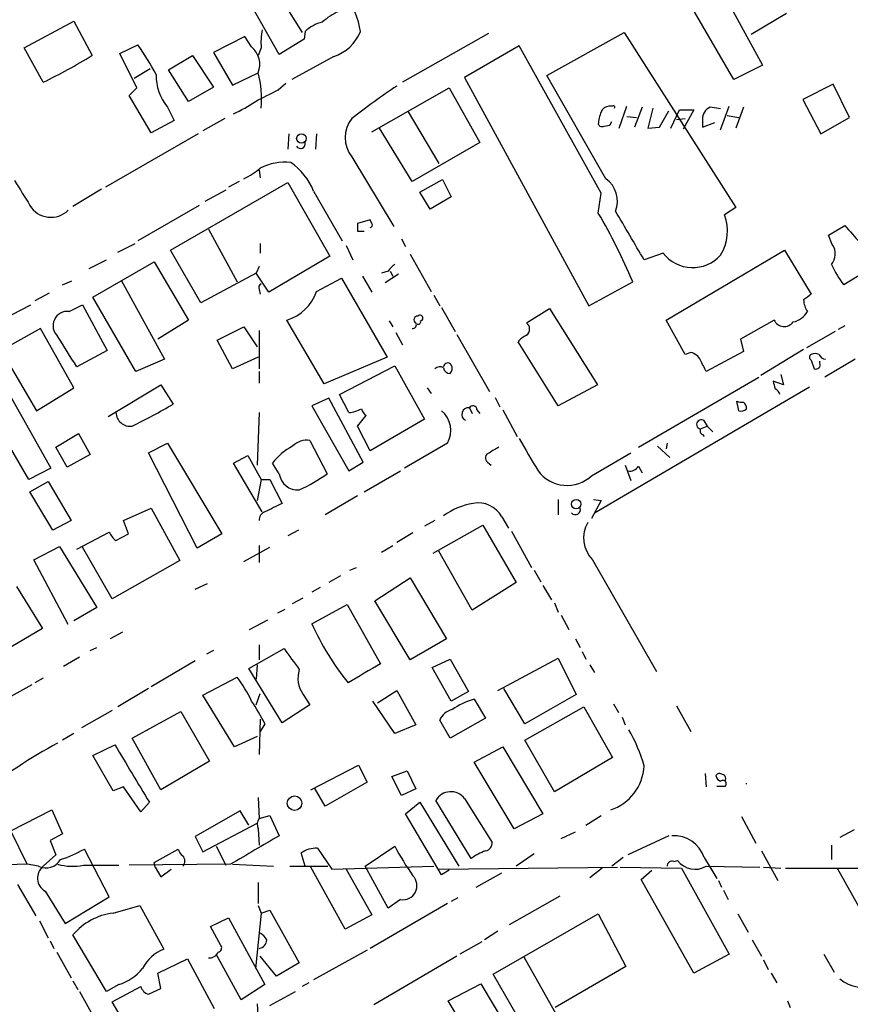
# Model space of a CAD drawing. Extents: x 6 to 970, y 9 to 895.
# Drawn here: x 403 to 476, y 721 to 808 of the extents above; entities that cross this region are included whole.
import ezdxf

# ---------------------------------------------------------------- set-up
doc = ezdxf.new("R2010")
doc.units = 0
doc.header["$MEASUREMENT"] = 0
doc.layers.add('MAIN', color=5, linetype='CONTINUOUS')

msp = doc.modelspace()

# ---------------------------------------------------------------- linework, layer by layer
at = {"layer": 'MAIN'}
for p, q in [((462.6187, 814.9166), (468.4607, 804.2486)), ((465.9207, 802.9786), (459.74, 813.5619)), ((425.3653, 810.7679), (427.6513, 807.1273)), ((425.6193, 805.1799), (423.0793, 809.6673)), ((470.5773, 808.8206), (467.4447, 806.9579)), ((403.0133, 805.7726), (407.416, 808.1433)), ((407.416, 808.1433), (409.0247, 805.0953)), ((422.5713, 806.7886), (419.7773, 805.3493)), ((423.164, 805.8573), (422.5713, 806.7886)), ((427.9053, 807.2119), (427.8207, 806.5346)), ((444.1613, 807.0426), (436.5413, 802.7246)), ((449.326, 803.3173), (456.184, 807.1273)), ((456.184, 807.1273), (466.09, 791.6333)), ((404.7067, 802.7246), (403.0133, 805.7726)), ((411.48, 805.2646), (413.0887, 806.0266)), ((424.0107, 805.7726), (423.7567, 805.0953)), ((427.8207, 806.5346), (425.6193, 805.1799)), ((446.8707, 805.9419), (442.0447, 803.1479)), ((454.152, 792.9033), (446.8707, 805.9419)), ((413.004, 802.2166), (411.48, 805.2646)), ((415.798, 803.8253), (417.9147, 805.0953)), ((417.9147, 805.0953), (419.7773, 802.3013)), ((419.7773, 805.3493), (421.4707, 802.4706)), ((430.4453, 805.0106), (426.72, 802.9786)), ((468.4607, 804.2486), (465.9207, 802.9786)), ((414.1893, 803.9099), (412.75, 803.0633)), ((417.576, 801.0313), (415.798, 803.8253)), ((421.4707, 802.4706), (423.7567, 803.5713)), ((454.5753, 794.1733), (449.326, 803.3173)), ((419.7773, 802.3013), (417.576, 801.0313)), ((425.5347, 802.0473), (426.212, 802.6399)), ((442.0447, 803.1479), (453.0513, 782.9126)), ((474.726, 802.5553), (472.0167, 801.2006)), ((476.1653, 799.5919), (474.726, 802.5553)), ((412.3267, 801.5393), (413.004, 802.2166)), ((414.274, 798.2373), (412.3267, 801.5393)), ((433.832, 798.3219), (440.69, 802.2166)), ((440.69, 802.2166), (443.3993, 797.3906)), ((455.168, 800.6079), (454.8293, 800.6079)), ((455.7607, 798.6606), (456.438, 800.6079)), ((464.7353, 798.4913), (465.4973, 800.6079)), ((472.0167, 801.2006), (473.6253, 798.1526)), ((415.7133, 800.5233), (416.306, 799.3379)), ((437.0493, 800.0999), (439.7587, 795.5279)), ((456.438, 799.6766), (457.2847, 799.5919)), ((457.7927, 800.5233), (457.1153, 798.7453)), ((458.724, 800.4386), (458.3007, 798.6606)), ((459.3167, 798.7453), (460.1633, 800.1846)), ((460.3327, 798.6606), (461.0947, 800.2693)), ((461.0947, 800.2693), (462.3647, 800.2693)), ((462.3647, 800.2693), (461.4333, 798.5759)), ((464.7353, 800.3539), (463.804, 800.5233)), ((465.328, 799.7613), (466.344, 799.5919)), ((466.7673, 800.5233), (466.09, 798.6606)), ((416.306, 799.3379), (414.274, 798.2373)), ((420.7933, 799.5073), (418.846, 798.4066)), ((454.406, 798.8299), (454.914, 798.9146)), ((454.914, 798.9146), (455.0833, 799.2533)), ((460.8407, 799.4226), (461.6027, 799.5073)), ((463.1267, 799.4226), (463.1267, 798.7453)), ((463.1267, 798.7453), (464.2273, 799.1686)), ((473.6253, 798.1526), (476.1653, 799.5919)), ((418.4227, 798.1526), (410.21, 793.4113)), ((426.466, 798.1526), (426.3813, 796.7979)), ((428.9213, 798.1526), (428.8367, 796.7979)), ((437.388, 793.9193), (434.5093, 798.6606)), ((458.3007, 798.6606), (459.3167, 798.7453)), ((443.3993, 797.3906), (437.388, 793.9193)), ((432.054, 796.1206), (435.7793, 789.9399)), ((423.8413, 794.9353), (423.926, 794.2579)), ((415.9673, 787.8233), (426.3813, 793.8346)), ((422.0633, 793.9193), (421.132, 793.4113)), ((426.3813, 793.8346), (430.1067, 787.3153)), ((438.0653, 792.9879), (440.0973, 794.0886)), ((440.0973, 794.0886), (440.8593, 792.5646)), ((409.8713, 793.2419), (407.3313, 791.7179)), ((420.878, 793.1573), (419.0153, 792.1413)), ((428.6673, 793.0726), (431.2073, 788.6699)), ((438.9967, 791.4639), (438.0653, 792.9879)), ((453.898, 791.1253), (454.152, 792.9033)), ((418.5073, 791.8026), (413.0887, 788.6699)), ((440.8593, 792.5646), (438.9967, 791.4639)), ((466.09, 791.6333), (465.074, 790.9559)), ((433.6627, 790.5326), (432.562, 790.1939)), ((433.832, 790.1939), (433.6627, 790.5326)), ((419.354, 789.6859), (421.894, 785.0293)), ((432.562, 789.5166), (433.1547, 789.5166)), ((474.3027, 789.1779), (475.742, 790.0246)), ((411.3107, 787.6539), (412.8347, 788.4159)), ((423.926, 788.4159), (423.926, 787.5693)), ((436.4567, 788.8393), (436.7953, 788.1619)), ((474.6413, 788.3313), (474.3027, 789.1779)), ((418.6767, 783.1666), (415.9673, 787.8233)), ((431.546, 788.2466), (432.1387, 786.9766)), ((437.2187, 787.4846), (439.0813, 784.1826)), ((459.6553, 787.5693), (457.962, 786.9766)), ((459.9093, 781.6426), (470.408, 787.8233)), ((470.408, 787.8233), (472.7787, 783.9286)), ((408.7707, 786.2146), (410.2947, 786.9766)), ((409.1093, 783.6746), (414.528, 786.8073)), ((414.528, 786.8073), (417.576, 781.6426)), ((430.1067, 787.3153), (424.688, 784.0979)), ((478.8747, 786.7226), (475.6573, 784.7753)), ((423.5873, 785.7913), (418.6767, 783.1666)), ((423.8413, 786.3839), (423.5873, 785.7913)), ((424.688, 784.0979), (423.5873, 785.7913)), ((435.2713, 785.9606), (434.6787, 785.7913)), ((436.2027, 785.7066), (435.0173, 784.9446)), ((435.4407, 785.9606), (435.6947, 785.5373)), ((406.4, 784.7753), (407.2467, 785.1139)), ((411.6493, 785.1139), (415.4593, 778.1713)), ((428.9213, 784.1826), (431.1227, 785.3679)), ((431.1227, 785.3679), (435.1867, 778.3406)), ((432.9853, 785.5373), (433.832, 784.0979)), ((453.0513, 782.9126), (456.946, 785.0293)), ((405.2147, 784.0133), (403.9447, 783.3359)), ((423.8413, 784.3519), (423.926, 783.9286)), ((412.9193, 777.0706), (409.1093, 783.6746)), ((439.3353, 783.8439), (439.8433, 782.9126)), ((401.1507, 781.7273), (403.606, 782.9973)), ((406.9927, 782.4046), (408.178, 782.9973)), ((408.178, 782.9973), (410.3793, 778.9333)), ((440.0127, 782.7433), (441.198, 780.6266)), ((447.548, 781.3886), (449.58, 782.6586)), ((449.58, 782.6586), (453.8133, 775.8853)), ((417.576, 781.6426), (414.8667, 779.9493)), ((429.5987, 775.9699), (426.2967, 781.6426)), ((435.356, 781.5579), (435.6947, 781.0499)), ((461.6027, 778.5946), (459.9093, 781.6426)), ((469.4767, 781.6426), (466.5133, 779.9493)), ((404.4527, 780.8806), (400.9813, 778.9333)), ((407.416, 775.6313), (404.4527, 780.8806)), ((420.116, 779.8646), (422.4867, 781.0499)), ((422.4867, 781.0499), (423.672, 779.2719)), ((423.8413, 780.7113), (423.8413, 777.3246)), ((435.9487, 780.5419), (436.5413, 779.4413)), ((474.8953, 780.6266), (472.3553, 779.1873)), ((475.742, 781.1346), (475.1493, 780.7959)), ((421.4707, 777.3246), (420.116, 779.8646)), ((441.3673, 780.3726), (444.246, 775.2926)), ((450.342, 774.0226), (446.786, 779.6953)), ((466.5133, 779.9493), (466.7673, 778.8486)), ((400.9813, 778.9333), (404.114, 773.5993)), ((410.3793, 778.9333), (407.67, 777.4939)), ((462.1107, 778.7639), (461.6027, 778.5946)), ((466.7673, 778.8486), (463.4653, 777.0706)), ((472.1013, 779.0179), (468.2913, 776.7319)), ((399.796, 778.3406), (405.384, 768.5193)), ((415.4593, 778.1713), (412.9193, 777.0706)), ((423.7567, 778.3406), (421.4707, 777.3246)), ((435.1867, 778.3406), (429.5987, 775.9699)), ((472.7787, 778.0866), (473.0327, 777.3246)), ((473.5407, 777.8326), (473.5407, 778.0019)), ((476.6733, 778.1713), (473.964, 776.5626)), ((403.4367, 767.5033), (397.764, 777.1553)), ((423.8413, 777.0706), (423.8413, 776.0546)), ((430.9533, 775.0386), (435.864, 777.5786)), ((435.864, 777.5786), (438.4887, 772.8373)), ((457.454, 770.3819), (468.122, 776.5626)), ((470.3233, 775.8853), (469.392, 776.2239)), ((470.0693, 776.8166), (470.3233, 775.8853)), ((404.114, 773.5993), (407.416, 775.6313)), ((410.464, 773.0913), (415.1207, 775.8853)), ((415.1207, 775.8853), (416.2213, 774.1919)), ((438.7427, 775.6313), (439.0813, 775.1233)), ((453.8133, 775.8853), (450.342, 774.0226)), ((453.5593, 764.5399), (472.6093, 775.7159)), ((430.022, 774.6999), (428.498, 774.0226)), ((433.07, 769.0273), (430.022, 774.6999)), ((431.8, 773.4299), (430.9533, 775.0386)), ((444.754, 774.7846), (445.1773, 773.9379)), ((466.344, 773.5993), (466.1747, 774.4459)), ((428.498, 774.0226), (431.8, 768.2653)), ((442.468, 773.8533), (442.722, 773.3453)), ((443.1453, 773.6839), (443.3993, 773.3453)), ((445.4313, 773.6839), (446.7013, 771.3133)), ((423.8413, 773.4299), (423.672, 768.7733)), ((432.562, 772.2446), (433.324, 773.1759)), ((438.4887, 772.8373), (433.6627, 770.0433)), ((463.2113, 772.7526), (463.55, 772.2446)), ((433.6627, 770.0433), (432.562, 772.2446)), ((462.9573, 771.9906), (463.55, 772.2446)), ((463.55, 772.2446), (464.058, 771.7366)), ((405.8073, 770.3819), (407.8393, 771.5673)), ((407.8393, 771.5673), (408.8553, 769.7046)), ((428.3287, 770.9746), (429.8527, 768.0113)), ((463.1267, 771.4826), (463.296, 771.3133)), ((406.8233, 768.6039), (405.8073, 770.3819)), ((414.02, 769.8739), (415.7133, 770.7206)), ((415.7133, 770.7206), (420.5393, 762.6773)), ((440.5207, 770.7206), (436.7107, 768.5193)), ((459.1473, 770.4666), (460.248, 769.4506)), ((459.994, 770.7206), (459.9093, 770.2126)), ((408.8553, 769.7046), (406.8233, 768.6039)), ((418.338, 761.4073), (414.02, 769.8739)), ((421.5553, 768.9426), (422.8253, 769.6199)), ((422.8253, 769.6199), (424.0107, 767.5033)), ((453.3053, 767.8419), (456.7767, 769.8739)), ((405.384, 768.5193), (403.4367, 767.5033)), ((424.0953, 764.6246), (421.5553, 768.9426)), ((425.6193, 768.0113), (425.0267, 768.9426)), ((431.8, 768.2653), (433.07, 769.0273)), ((433.1547, 766.4026), (436.372, 768.2653)), ((444.0767, 769.0273), (444.4153, 768.7733)), ((456.2687, 768.7733), (456.7767, 767.4186)), ((457.454, 768.6886), (457.7927, 768.0959)), ((424.0107, 767.5033), (423.672, 765.6406)), ((424.0107, 767.5033), (424.7727, 767.5033)), ((424.7727, 767.5033), (425.8733, 765.3866)), ((403.5213, 766.4026), (405.13, 767.3339)), ((405.13, 767.3339), (407.162, 763.8626)), ((405.5533, 763.0159), (403.5213, 766.4026)), ((432.562, 766.0639), (429.6833, 764.3706)), ((450.342, 765.7253), (450.342, 764.3706)), ((454.152, 765.6406), (453.3053, 764.0319)), ((453.4747, 765.7253), (454.152, 765.6406)), ((411.8187, 763.8626), (414.274, 764.9633)), ((414.274, 764.9633), (416.814, 760.3066)), ((445.3467, 764.2013), (445.9393, 763.1853)), ((407.162, 763.8626), (405.5533, 763.0159)), ((412.242, 762.6773), (411.8187, 763.8626)), ((427.3127, 763.0159), (426.3813, 762.5079)), ((439.42, 763.8626), (438.4887, 763.3546)), ((439.2507, 760.9839), (443.6533, 763.4393)), ((443.6533, 763.4393), (446.6167, 758.3593)), ((407.67, 761.3226), (410.5487, 762.8466)), ((411.1413, 762.0846), (412.242, 762.6773)), ((420.5393, 762.6773), (418.338, 761.4073)), ((437.4727, 762.7619), (436.0333, 761.9153)), ((446.1933, 762.9313), (447.9713, 759.7139)), ((403.86, 760.3913), (406.146, 761.5766)), ((406.146, 761.5766), (409.448, 756.1579)), ((410.8027, 756.9199), (408.178, 761.4919)), ((422.4867, 760.2219), (424.7727, 761.4919)), ((423.8413, 761.6613), (423.8413, 760.1373)), ((434.6787, 761.0686), (435.6947, 761.6613)), ((406.908, 754.6339), (403.86, 760.3913)), ((442.722, 755.9039), (439.7587, 761.1533)), ((453.39, 760.3913), (459.0627, 750.4853)), ((416.814, 760.3066), (410.8027, 756.9199)), ((431.8847, 759.4599), (432.4773, 759.7139)), ((431.038, 758.9519), (430.022, 758.3593)), ((434.086, 756.7506), (437.2187, 758.7826)), ((437.2187, 758.7826), (440.436, 753.3639)), ((448.2253, 759.4599), (448.818, 758.4439)), ((402.336, 758.0206), (404.622, 754.2953)), ((418.1687, 757.7666), (419.2693, 758.2746)), ((429.26, 757.9359), (428.498, 757.5126)), ((446.6167, 758.3593), (442.722, 755.9039)), ((448.9873, 758.1053), (449.7493, 756.8353)), ((426.8047, 756.4966), (427.736, 757.0046)), ((409.448, 756.1579), (407.416, 754.9726)), ((428.498, 754.7186), (431.6307, 756.4119)), ((431.6307, 756.4119), (434.594, 751.1626)), ((437.2187, 751.5013), (434.086, 756.7506)), ((450.0033, 756.5813), (450.342, 755.7346)), ((426.1273, 755.9886), (425.45, 755.6499)), ((450.596, 755.4806), (451.2733, 754.2106)), ((404.622, 754.2953), (401.32, 752.3479)), ((422.9947, 754.2106), (424.6033, 755.0573)), ((411.734, 753.9566), (410.6333, 753.3639)), ((408.8553, 752.3479), (409.448, 752.6019)), ((422.91, 750.7393), (426.0427, 752.5173)), ((423.8413, 752.8559), (423.8413, 751.5013)), ((440.436, 753.3639), (437.2187, 751.5013)), ((451.866, 753.3639), (452.2893, 752.6019)), ((407.924, 751.7553), (406.4847, 750.9086)), ((419.7773, 752.3479), (419.1847, 752.0093)), ((445.008, 748.7919), (450.342, 751.6706)), ((450.342, 751.6706), (451.9507, 748.4533)), ((452.4587, 752.2633), (452.7973, 751.5859)), ((418.1687, 751.4166), (414.274, 749.1306)), ((423.672, 751.0779), (423.5873, 749.8079)), ((439.166, 750.8239), (440.7747, 751.5859)), ((440.8593, 747.8606), (439.166, 750.8239)), ((440.7747, 751.5859), (442.3833, 748.7073)), ((453.136, 751.0779), (453.5593, 750.4006)), ((418.846, 748.3686), (421.894, 749.9773)), ((425.8733, 745.9133), (422.91, 750.7393)), ((403.6907, 749.2999), (401.574, 748.1146)), ((404.7067, 749.8926), (403.9447, 749.4693)), ((414.02, 748.9613), (411.3107, 747.3526)), ((421.64, 743.7966), (418.846, 748.3686)), ((423.5873, 747.5219), (423.926, 748.5379)), ((427.736, 748.4533), (428.3287, 747.5219)), ((434.34, 747.6913), (436.0333, 748.7919)), ((436.0333, 748.7919), (437.7267, 745.7439)), ((442.3833, 748.7073), (440.8593, 747.8606)), ((447.3787, 745.8286), (445.516, 748.9613)), ((451.9507, 748.4533), (447.3787, 745.8286)), ((428.3287, 747.5219), (425.8733, 745.9133)), ((435.864, 744.9819), (433.9167, 747.8606)), ((442.8913, 748.0299), (443.9073, 746.3366)), ((447.3787, 744.3893), (452.628, 747.3526)), ((452.628, 747.3526), (455.168, 742.8653)), ((455.2527, 747.6066), (455.676, 746.8446)), ((460.8407, 747.4373), (462.1107, 745.1513)), ((410.8027, 747.0139), (408.0933, 745.4899)), ((412.5807, 744.5586), (416.8987, 746.9293)), ((416.8987, 746.9293), (419.4387, 742.5266)), ((456.0147, 746.4213), (456.2687, 745.7439)), ((423.926, 746.2519), (423.8413, 743.1193)), ((424.3493, 745.8286), (423.926, 745.1513)), ((437.7267, 745.7439), (435.864, 744.9819)), ((440.7747, 744.5586), (439.8433, 746.1673)), ((443.9073, 746.3366), (440.7747, 744.5586)), ((407.416, 744.9819), (406.4, 744.3893)), ((423.672, 744.7279), (421.64, 743.7966)), ((409.1093, 743.0346), (411.0567, 743.9659)), ((415.1207, 739.9866), (412.5807, 744.5586)), ((442.8913, 742.4419), (445.4313, 743.7966)), ((445.4313, 743.7966), (448.9873, 737.8699)), ((450.0033, 739.8173), (447.3787, 744.3893)), ((410.8873, 739.9019), (409.1093, 743.0346)), ((419.4387, 742.5266), (415.1207, 739.9866)), ((428.4133, 739.9866), (432.6467, 742.1879)), ((432.6467, 742.1879), (433.4087, 740.6639)), ((446.4473, 736.5153), (442.8913, 742.4419)), ((455.168, 742.8653), (450.0033, 739.8173)), ((435.61, 741.1719), (436.9647, 741.6799)), ((436.4567, 739.4786), (435.61, 741.1719)), ((436.9647, 741.6799), (437.7267, 740.0713)), ((463.3807, 741.4259), (463.4653, 740.2406)), ((433.4087, 740.6639), (429.6833, 738.5473)), ((464.3967, 740.3253), (465.1587, 740.3253)), ((411.8187, 740.2406), (410.8873, 739.9019)), ((413.3427, 738.0393), (411.8187, 740.2406)), ((429.6833, 738.5473), (428.752, 740.1559)), ((437.7267, 740.0713), (436.4567, 739.4786)), ((414.1047, 738.8859), (413.3427, 738.0393)), ((423.7567, 739.3093), (423.8413, 737.4466)), ((436.7953, 737.8699), (438.0653, 738.8859)), ((438.0653, 738.8859), (441.5367, 733.2133)), ((442.6373, 733.8906), (439.5047, 739.0553)), ((442.0447, 739.2246), (444.5, 735.3299)), ((401.828, 736.3459), (405.4687, 738.2086)), ((405.4687, 738.2086), (406.4, 736.0919)), ((422.148, 738.1239), (418.1687, 735.8379)), ((422.91, 736.8539), (422.148, 738.1239)), ((423.8413, 737.4466), (424.7727, 737.7006)), ((424.7727, 737.7006), (425.6193, 735.9226)), ((440.0127, 732.4513), (436.7953, 737.8699)), ((448.9873, 737.8699), (446.4473, 736.5153)), ((452.7973, 736.8539), (454.152, 737.7006)), ((418.846, 734.4833), (423.672, 737.0233)), ((466.598, 737.6159), (467.868, 735.2453)), ((403.2673, 733.3826), (401.828, 736.3459)), ((406.4, 736.0919), (405.2993, 735.4993)), ((423.7567, 736.5153), (423.8413, 735.0759)), ((450.596, 735.6686), (451.866, 736.2613)), ((476.5887, 736.4306), (475.3187, 735.7533)), ((405.2993, 735.4993), (405.8073, 734.2293)), ((418.1687, 735.8379), (418.846, 734.4833)), ((460.1633, 735.9226), (456.5227, 734.2293)), ((474.5567, 735.0759), (474.5567, 733.8059)), ((405.8073, 734.2293), (404.7067, 733.2133)), ((410.5487, 730.5039), (408.3473, 734.7373)), ((414.528, 733.5519), (416.6447, 734.7373)), ((420.0313, 734.9913), (420.878, 733.2979)), ((427.9053, 733.2133), (427.5667, 734.3986)), ((429.006, 734.8219), (430.276, 732.9593)), ((433.2393, 733.2133), (435.864, 734.9913)), ((448.2253, 734.3139), (446.6167, 733.2133)), ((468.376, 734.5679), (469.8153, 731.9433)), ((403.2673, 733.3826), (399.542, 733.2979)), ((404.2833, 733.2133), (403.2673, 733.3826)), ((421.3013, 733.3826), (412.3267, 733.2979)), ((414.6127, 733.1286), (414.528, 733.5519)), ((421.4707, 733.3826), (425.1113, 733.2133)), ((456.0993, 733.9753), (455.0833, 733.2133)), ((460.5867, 733.6366), (460.9253, 733.7213)), ((463.296, 733.9753), (464.3967, 732.1126)), ((408.2627, 733.2979), (411.3953, 733.2979)), ((414.6127, 733.1286), (415.1207, 732.2819)), ((415.1207, 732.2819), (416.052, 732.9593)), ((426.5507, 733.2133), (427.9053, 733.2133)), ((427.9053, 733.2133), (429.9373, 733.2133)), ((431.4613, 727.6253), (428.4133, 733.1286)), ((430.276, 732.9593), (439.3353, 733.2133)), ((431.546, 732.9593), (433.832, 728.8953)), ((435.2713, 729.4879), (433.2393, 733.2133)), ((439.7587, 732.9593), (455.5913, 733.1286)), ((440.69, 732.8746), (440.0127, 732.4513)), ((443.0607, 731.3506), (445.3467, 732.6206)), ((454.2367, 733.0439), (453.136, 732.1973)), ((455.8453, 733.1286), (461.264, 733.0439)), ((457.708, 732.0279), (458.6393, 732.8746)), ((461.264, 733.0439), (465.4973, 725.4239)), ((463.4653, 733.2133), (468.2067, 733.1286)), ((468.5453, 733.1286), (470.0693, 733.0439)), ((470.4927, 733.0439), (480.314, 733.0439)), ((475.0647, 733.0439), (478.1973, 727.4559)), ((402.4207, 731.6046), (404.0293, 728.8106)), ((423.7567, 731.7739), (423.7567, 729.9113)), ((462.3647, 723.7306), (457.708, 732.0279)), ((464.566, 731.9433), (464.82, 731.3506)), ((404.876, 731.0119), (406.654, 728.1333)), ((464.9893, 731.0966), (465.4127, 730.2499)), ((406.654, 728.1333), (410.5487, 730.5039)), ((440.5207, 729.9113), (433.6627, 725.9319)), ((436.372, 730.2499), (435.2713, 729.4879)), ((441.452, 730.4193), (440.8593, 730.0806)), ((446.024, 728.0486), (450.5113, 730.5886)), ((410.8873, 729.0646), (413.258, 729.7419)), ((413.258, 729.7419), (415.3747, 725.8473)), ((424.0107, 729.0646), (423.5027, 724.1539)), ((423.7567, 729.7419), (424.0107, 729.0646)), ((424.0107, 729.0646), (424.7727, 729.3186)), ((424.7727, 729.3186), (427.3973, 724.6619)), ((444.5847, 723.6459), (453.898, 728.9799)), ((453.898, 728.9799), (456.3533, 724.3233)), ((466.2593, 728.9799), (467.1907, 727.3713)), ((404.368, 728.3873), (405.13, 726.8633)), ((419.5233, 727.8793), (421.132, 728.6413)), ((421.132, 728.6413), (424.3493, 722.7146)), ((433.832, 728.8953), (431.4613, 727.6253)), ((420.4547, 726.1859), (419.5233, 727.8793)), ((445.008, 727.4559), (443.8227, 726.6939)), ((405.2993, 726.6093), (405.638, 725.9319)), ((410.2947, 722.1219), (407.3313, 727.1173)), ((443.5687, 726.5246), (441.6213, 725.4239)), ((467.5293, 726.6939), (468.376, 725.2546)), ((405.892, 725.5933), (407.162, 723.3073)), ((433.4087, 725.7626), (428.6673, 723.1379)), ((414.8667, 723.7306), (417.4913, 725.0006)), ((417.4913, 725.0006), (419.862, 720.5979)), ((422.2327, 721.3599), (420.0313, 725.4239)), ((425.3653, 723.4766), (423.926, 725.2546)), ((427.3973, 724.6619), (425.3653, 723.4766)), ((441.3673, 725.2546), (434.0013, 720.9366)), ((447.294, 725.1699), (453.9827, 713.3166)), ((465.4973, 725.4239), (462.3647, 723.7306)), ((468.5453, 724.9159), (468.9687, 724.0693)), ((473.8793, 725.4239), (474.8107, 723.8153)), ((415.1207, 722.3759), (414.8667, 723.7306)), ((456.3533, 724.3233), (450.088, 720.6826)), ((469.2227, 723.7306), (469.7307, 722.8839)), ((407.3313, 723.0533), (407.7547, 722.2913)), ((428.244, 722.8839), (427.6513, 722.5453)), ((451.358, 711.8773), (444.5847, 723.6459)), ((407.924, 722.1219), (408.94, 720.2593)), ((411.3953, 722.7146), (410.2947, 722.1219)), ((410.8027, 721.1906), (413.3427, 722.5453)), ((414.02, 721.8679), (415.1207, 722.3759)), ((424.3493, 722.7146), (422.2327, 721.3599)), ((424.7727, 720.8519), (427.0587, 722.1219)), ((440.6053, 721.2753), (443.484, 722.7993)), ((443.484, 722.7993), (448.564, 714.2479)), ((413.3427, 716.8726), (410.8027, 721.1906)), ((442.722, 717.7193), (440.6053, 721.2753)), ((470.662, 721.2753), (470.916, 720.6826)), ((423.672, 721.0213), (423.7567, 719.4973))]:
    msp.add_line(p, q, dxfattribs=at)
for centre, radius in [((427.5824, 797.737), 0.4218), ((451.9393, 765.3189), 0.4251), ((426.9767, 738.8047), 0.6468)]:
    msp.add_circle(centre, radius, dxfattribs=at)
for centre, radius, start, end in [((425.9277, 806.2054), 6.9615, 8.313077, 37.355169), ((433.5424, 803.2796), 6.3053, 115.090125, 130.717302), ((430.2401, 804.8043), 3.3538, 103.990251, 134.120529), ((431.3001, 806.1958), 7.3017, 170.656102, 183.322686), ((429.2729, 808.6504), 3.824, 287.854041, 337.902828), ((396.5643, 794.094), 20.3824, 27.172008, 35.833804), ((421.869, 804.3017), 2.0241, 338.847256, 50.223424), ((380.4455, 852.0319), 54.9528, 296.199065, 301.336794), ((419.1828, 803.3665), 4.4856, 179.547826, 219.334073), ((414.4827, 801.2427), 9.5619, 355.176047, 14.094957), ((473.9256, 745.8149), 68.0889, 123.814906, 127.94861), ((170.4987, 1309.5792), 568.007, 296.450473, 296.679638), ((417.211, 809.8897), 10.8654, 293.567509, 305.384366), ((454.9078, 799.7978), 0.8139, 95.534773, 158.212969), ((455.2527, 800.5233), 0.1197, 314.966157, 135.033843), ((457.5746, 798.7304), 3.6864, 158.191952, 175.816936), ((464.3694, 799.4166), 1.2428, 117.061954, 179.723367), ((434.1766, 797.8139), 2.7153, 141.417304, 218.581047), ((454.2367, 799.1686), 0.3787, 206.558284, 296.558284), ((427.5023, 797.2707), 0.4205, 211.361086, 16.568721), ((426.1323, 790.8163), 4.8226, 84.013132, 117.2255), ((423.4059, 790.9463), 5.6748, 22.005209, 55.314106), ((419.8116, 799.8855), 6.3076, 295.094324, 310.714994), ((953.1644, 1131.5503), 646.1703, 211.4920296, 211.7212143), ((453.1356, 792.186), 2.454, 338.700655, 54.078539), ((405.3797, 792.9112), 2.1639, 210.817541, 314.932598), ((409.7528, 765.2427), 51.1733, 22.746746, 30.383356), ((-622.8232, 154.1266), 1252.4359, 30.3509574, 30.580137), ((461.4232, 789.5095), 3.9269, 327.50542, 21.612834), ((601.9119, 789.8552), 169.3502, 179.885409, 180.114558), ((433.6627, 790.0669), 0.2116, 270, 36.875312), ((857.4066, 1127.9262), 509.7503, 221.519639, 221.748829), ((473.4611, 787.4964), 1.4456, 319.277905, 35.276446), ((462.2653, 789.5829), 3.2964, 217.64998, 318.529569), ((436.5834, 785.2412), 1.4964, 118.735138, 151.264862), ((483.0494, 790.5807), 9.3992, 205.371198, 218.144388), ((424.18, 784.5212), 0.3787, 116.558284, 206.558284), ((425.1126, 785.4921), 4.0275, 287.097813, 341.026103), ((599.4399, 614.3247), 211.6803, 126.752594, 126.981777), ((473.9222, 783.4632), 1.8214, 181.340192, 215.534752), ((406.8416, 781.1392), 1.2743, 83.190617, 227.257827), ((470.8261, 783.2738), 1.8331, 280.813395, 331.694375), ((437.4303, 781.2193), 0.3413, 262.88123, 29.734471), ((437.8652, 781.6696), 0.3133, 84.356754, 243.762116), ((437.9383, 781.4874), 0.2231, 235.312966, 18.418709), ((438.0936, 781.8119), 0.2603, 282.519254, 139.39393), ((447.1106, 780.8383), 0.703, 308.473982, 51.520947), ((470.3731, 782.0557), 0.987, 204.7423, 323.839471), ((-270.5513, 355.5082), 798.7841, 31.8896551, 32.1188296), ((448.352, 778.4679), 1.9897, 113.83384, 141.91135), ((461.8002, 777.5081), 1.2937, 26.56307, 76.111999), ((440.5489, 777.4657), 0.368, 32.480746, 175.604877), ((209.2113, 650.5786), 283.9812, 26.45046, 26.679643), ((472.8844, 778.3406), 0.2751, 112.594233, 247.405767), ((473.1173, 777.9599), 0.7194, 61.913927, 118.079046), ((473.1808, 777.6845), 0.3892, 247.632677, 22.367323), ((474.0602, 778.8139), 0.6427, 199.948836, 268.974742), ((439.8554, 776.8772), 0.6243, 58.458631, 134.22122), ((440.7641, 777.4887), 0.5875, 187.767362, 271.033826), ((440.3271, 777.3367), 0.6244, 315.791579, 31.536569), ((638.8192, 818.2146), 174.5531, 193.919662, 194.148821), ((469.3286, 774.9222), 0.6664, 10.06028, 69.560694), ((466.5978, 775.2921), 0.9461, 243.434949, 280.320555), ((466.4501, 773.8746), 0.5809, 349.486973, 56.906258), ((391.1337, 816.7178), 49.3745, 295.745479, 300.537925), ((431.3339, 776.9026), 3.5038, 277.644459, 296.562126), ((434.0006, 774.1066), 1.1506, 197.082228, 233.98361), ((438.5471, 771.8565), 2.2771, 330.077541, 49.93799), ((442.3774, 773.2787), 0.5817, 81.039663, 244.752216), ((442.7838, 773.6774), 0.3615, 1.030104, 150.882276), ((466.5557, 774.1918), 0.6292, 250.338213, 317.731211), ((412.3866, 773.4755), 1.2461, 182.097102, 278.961153), ((463.0138, 772.3951), 0.4084, 61.081652, 262.04845), ((463.296, 771.8213), 0.3787, 153.441716, 243.441716), ((428.0806, 769.1788), 1.8128, 82.134055, 134.73405), ((1167.3558, 1193.0227), 834.9135, 210.3510324, 210.5802189), ((429.1791, 765.8973), 5.1494, 117.458281, 143.744308), ((571.6582, 558.4715), 246.8296, 120.848162, 121.077365), ((444.3729, 769.4083), 0.4826, 105.245747, 232.137512), ((451.123, 770.1623), 3.1854, 216.549732, 313.243261), ((456.7062, 769.0977), 0.8524, 257.56816, 331.318192), ((427.2741, 768.2375), 1.6702, 187.783706, 274.230313), ((419.8031, 782.3405), 17.502, 295.715591, 305.043405), ((615.6311, 383.9659), 426.0162, 116.450466, 116.679625), ((443.8124, 759.3088), 6.1605, 99.395657, 126.107787), ((443.2617, 763.0475), 2.3829, 28.959321, 101.007671), ((451.866, 764.8278), 0.4445, 220.365028, 17.750074), ((424.5489, 763.9412), 0.712, 106.281451, 186.338414), ((455.3415, 762.3196), 2.7435, 149.95282, 224.657393), ((412.3687, 763.6506), 1.9897, 203.83384, 231.91135), ((451.0204, 764.912), 24.7217, 204.351004, 218.657311), ((892.411, 1090.2475), 575.8134, 215.9109501, 216.140125), ((856.4838, 30.6339), 834.9567, 120.350172, 120.5793525), ((411.3049, 742.1846), 13.1474, 25.576699, 36.349988), ((429.7545, 749.8906), 2.4779, 162.041798, 215.453277), ((409.8426, 738.7283), 16.1511, 26.079423, 34.432043), ((444.8152, 741.5057), 6.802, 106.430089, 124.68956), ((441.2734, 745.5932), 1.541, 102.342492, 158.127477), ((444.6815, 738.4052), 13.7858, 15.560441, 30.10811), ((426.6527, 705.6918), 43.6509, 118.272619, 129.107516), ((1682.609, 1503.4428), 1481.0977, 210.8491651, 211.0783428), ((453.6348, 742.321), 4.3327, 288.348385, 357.119897), ((464.6469, 741.0294), 0.4047, 50.42467, 145.846581), ((464.9682, 741.373), 0.6664, 190.058778, 249.544581), ((464.8673, 741.0101), 0.3333, 308.324247, 83.557298), ((464.947, 740.537), 0.2994, 315, 135.013536), ((466.3815, 740.537), 0.6412, 356.208512, 3.782572), ((440.8314, 738.2896), 1.5318, 37.618766, 150.008766), ((424.5659, 736.9113), 0.9009, 143.544775, 206.075842), ((1058.447, -344.8246), 1252.3918, 120.3509516, 120.5801392), ((443.7591, 735.2947), 0.7417, 281.525044, 2.720065), ((460.5722, 733.0501), 2.8767, 18.761212, 93.086694), ((402.4783, 745.2039), 11.9998, 288.222354, 299.280921), ((417.7446, 735.0753), 1.1507, 197.082228, 233.98361), ((428.9854, 732.2333), 2.5887, 89.544052, 123.232733), ((453.9846, 744.2922), 20.3682, 207.170419, 215.838426), ((445.2668, 730.4894), 4.2991, 108.434949, 127.70795), ((404.9399, 734.5517), 1.4908, 243.868088, 329.981485), ((407.3056, 738.3574), 5.1492, 255.043998, 280.712), ((416.5599, 733.679), 0.6892, 317.493128, 42.500744), ((460.4491, 733.2027), 0.4552, 72.404942, 178.665732), ((462.477, 734.8759), 1.9341, 216.652461, 300.728537), ((405.5092, 732.1678), 1.318, 127.508955, 241.286149), ((436.5633, 731.495), 1.2596, 261.265249, 43.784135), ((411.6195, 723.507), 5.6056, 97.505351, 139.905471), ((423.2066, 725.9745), 1.4964, 28.735138, 61.264862), ((423.7134, 726.7277), 0.806, 279.130427, 357.596596), ((416.5903, 722.639), 3.4309, 110.75131, 153.797174), ((419.4247, 725.927), 0.8447, 265.198616, 336.731049), ((420.1302, 725.9742), 0.3874, 280.48609, 33.119959), ((409.8941, 727.1985), 4.7285, 288.510434, 319.918117), ((477.3561, 725.6841), 3.1953, 230.385215, 291.669885), ((414.3164, 722.8415), 1.0178, 196.919786, 253.067804)]:
    msp.add_arc(centre, radius, start, end, dxfattribs=at)

doc.saveas('drawing.dxf')
